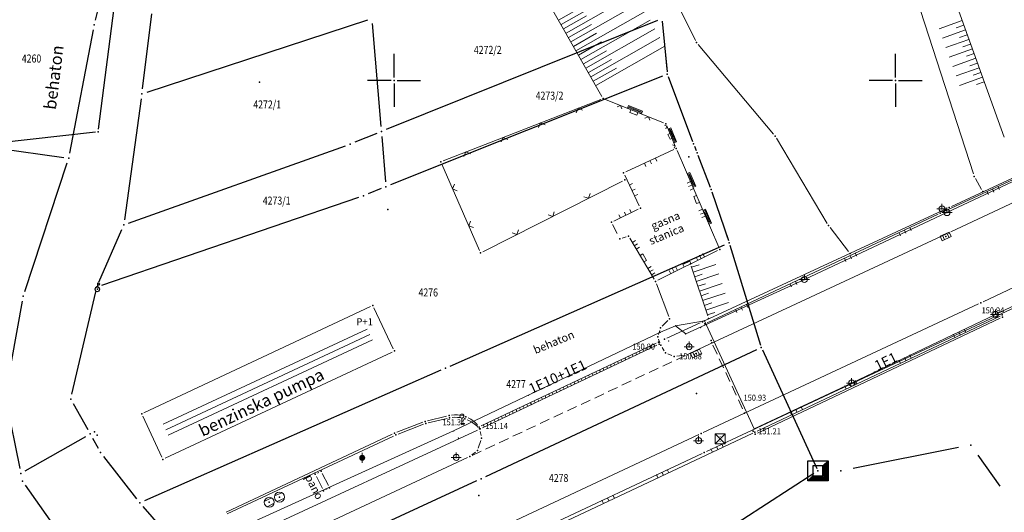
# Model space of a CAD drawing. Units: metres. Extents: x 7527851 to 7528309, y 4826927 to 4827509.
# Drawn here: x 7528113 to 7528211, y 4827007 to 4827056 of the extents above; entities that cross this region are included whole.
import ezdxf
from ezdxf.enums import TextEntityAlignment as Align

# ---------------------------------------------------------------- set-up
doc = ezdxf.new("R2010")
doc.units = ezdxf.units.M
doc.header["$LTSCALE"] = 0.5
doc.header["$PDSIZE"] = 0.03
doc.linetypes.add('CRTICE', pattern=[3, 2, -1])
for name, color, linetype, lineweight in [('100_Granica_KO', 3, 'Continuous', 13), ('102_Broj_parcele', 7, 'Continuous', 13), ('104_Objekti_granice', 250, 'Continuous', 13), ('107_Detalj_linije', 1, 'Continuous', 13), ('108_Topografski_znaci', 1, 'Continuous', 13), ('109_Elektro', 11, 'Continuous', 13), ('124_Geo_tekst', 250, 'Continuous', 13), ('125_Visak kota', 32, 'Continuous', 13)]:
    doc.layers.add(name, color=color, linetype=linetype, lineweight=lineweight)
for name, color, linetype in [('101_Parcele_granice', 7, 'Continuous'), ('115_Katastarske_tacke', 7, 'Continuous'), ('116_Katastarske_tacke_objekti', 7, 'Continuous'), ('120_Detaljne_tacke', 7, 'Continuous'), ('130_Detaljne_konstruisane_tacke', 7, 'Continuous'), ('Detalj_Linije', 1, 'Continuous'), ('Detaljne_tacke', 7, 'Continuous'), ('Opis Lista', 7, 'Continuous')]:
    doc.layers.add(name, color=color, linetype=linetype)
doc.styles.add('digi', font='arial.ttf')
doc.styles.add('kote', font='geodet__.shx')
doc.styles.add('MAPSOFT18', font='MAPC104.SHX')
doc.styles.add('oznake', font='yusimc.shx')
doc.styles.add('STYLE1', font='txt')

# ---------------------------------------------------------------- blocks, each defined once
blk = doc.blocks.new('T1')
at = {"linetype": 'Continuous'}
blk.add_point((0, 0), dxfattribs=at)
blk.add_attdef('OZN-TAC', (0, 0), '', height=2)
blk = doc.blocks.new('T6')
at = {"linetype": 'Continuous'}
for p, q in [((-1, -1), (-1, 1)), ((-1, 1), (1, 1)), ((0.5, 0.5), (1, 1)), ((1, 1), (1, -1)), ((0.5, 0.5), (-0.5, 0.5)), ((-0.5, 0.5), (-0.5, -0.5)), ((0.5, -0.5), (0.5, 0.5)), ((0.6, -0.6), (0.6, 0.6)), ((0.7, 0.7), (0.7, -0.7)), ((0.8, -0.8), (0.8, 0.8)), ((0.9, 0.9), (0.9, -0.9)), ((-1, -1), (-0.5, -0.5)), ((0.9, -0.9), (-0.9, -0.9)), ((-0.8, -0.8), (0.8, -0.8)), ((0.7, -0.7), (-0.7, -0.7)), ((-0.6, -0.6), (0.6, -0.6)), ((-0.5, -0.5), (0.5, -0.5)), ((1, -1), (-1, -1))]:
    blk.add_line(p, q, dxfattribs=at)
blk.add_point((0, 0), dxfattribs=at)
blk.add_attdef('OZN-TAC', (0, 0), '', height=2)
blk = doc.blocks.new('T551')
at = {"linetype": 'Continuous'}
for p, q in [((1, 1), (-1, -1)), ((-1, 1), (1, -1)), ((1, 1), (-1, 1)), ((-1, 1), (-1, -1)), ((1, -1), (1, 1)), ((-1, -1), (1, -1))]:
    blk.add_line(p, q, dxfattribs=at)
for centre in [(-0.5, 0), (0, 0.5), (0.5, 0), (0, -0.5)]:
    blk.add_circle(centre, 0.01, dxfattribs=at)
blk = doc.blocks.new('T393')
at = {"linetype": 'Continuous'}
for p, q in [((1, 0.5), (-1, 0.5)), ((-1, 0.5), (-1, -0.5)), ((-0.5, 0.5), (-0.5, -0.5)), ((0.5, -0.5), (0.5, 0.5)), ((1, -0.5), (1, 0.5)), ((-1, -0.5), (1, -0.5))]:
    blk.add_line(p, q, dxfattribs=at)
blk = doc.blocks.new('T463')
at = {"linetype": 'Continuous'}
for p, q in [((-1, 0), (1, 0)), ((0, 1), (0, 0))]:
    blk.add_line(p, q, dxfattribs=at)
blk.add_circle((0, 0), 0.6, dxfattribs=at)
blk = doc.blocks.new('T366')
at = {"linetype": 'Continuous'}
blk.add_line((0, 1), (0, -1), dxfattribs=at)
for radius in [0.5, 0.4, 0.3, 0.2, 0.1]:
    blk.add_circle((0, 0), radius, dxfattribs=at)
blk = doc.blocks.new('T388')
at = {"linetype": 'Continuous'}
for p, q in [((-0.8, 0.6), (0.8, 0.6)), ((0.8, -0.6), (-0.8, -0.6))]:
    blk.add_line(p, q, dxfattribs=at)
blk.add_circle((0, 0), 1, dxfattribs=at)
blk = doc.blocks.new('T196')
at = {"linetype": 'Continuous'}
for p, q in [((0, 0), (0, 1.25)), ((0.5, 0), (0, 0))]:
    blk.add_line(p, q, dxfattribs=at)
blk.add_circle((0, 1.65), 0.4, dxfattribs=at)
blk = doc.blocks.new('L41')
at = {"linetype": 'Continuous'}
for p, q in [((-0.375, 0.15), (0.375, 0.15)), ((-0.375, 0), (-0.375, 0.15)), ((-0.325, 0.1), (0.325, 0.1)), ((-0.325, 0), (-0.325, 0.1)), ((-0.275, 0.05), (0.275, 0.05)), ((0.325, 0.1), (0.325, 0)), ((0.375, 0.15), (0.375, 0))]:
    blk.add_line(p, q, dxfattribs=at)
blk = doc.blocks.new('L18')
at = {"linetype": 'Continuous'}
for p, q in [((-0.9375, 0.1875), (-0.9375, 0)), ((-0.75, 0), (-0.75, 0.1875)), ((-0.5625, 0.1875), (-0.5625, 0)), ((-0.1875, 0.15), (0.1875, 0.15)), ((-0.1875, 0), (-0.1875, 0.15)), ((0.1875, 0.15), (0.1875, 0)), ((0.5625, 0.1875), (0.5625, 0)), ((0.75, 0), (0.75, 0.1875)), ((0.9375, 0.1875), (0.9375, 0))]:
    blk.add_line(p, q, dxfattribs=at)
blk = doc.blocks.new('L22')
at = {"linetype": 'Continuous'}
for p, q in [((-0.881, 0.131), (-0.75, 0)), ((-0.75, 0), (-0.618, 0.131)), ((-0.187, 0.15), (0.188, 0.15)), ((-0.187, 0), (-0.187, 0.15)), ((0.188, 0.15), (0.188, 0)), ((0.619, 0.131), (0.75, 0)), ((0.75, 0), (0.882, 0.131))]:
    blk.add_line(p, q, dxfattribs=at)
blk = doc.blocks.new('L12')
at = {"linetype": 'Continuous'}
for p, q in [((-0.175, 0.175), (0, 0)), ((0, 0), (0.175, 0.175))]:
    blk.add_line(p, q, dxfattribs=at)
blk = doc.blocks.new('L35')
at = {"linetype": 'Continuous'}
for p, q in [((-0.3, 0), (-0.3, 0.175)), ((0, 0), (0, 0.175)), ((0.3, 0), (0.3, 0.175))]:
    blk.add_line(p, q, dxfattribs=at)
blk = doc.blocks.new('e22')
at = {"layer": '109_Elektro'}
blk.add_point((0, 0), dxfattribs=at)
at = {"layer": '109_Elektro', "style": 'digi'}
for tag, p in [('KOTAGORNJA', (2.611, 0.711)), ('KOTADONJA', (2.603, -0.721))]:
    blk.add_attdef(tag, p, '', height=1.2, dxfattribs=at)
blk = doc.blocks.new('e15')
at = {"layer": '109_Elektro', "linetype": 'Continuous'}
for p, q in [((-1, 0), (1, 0)), ((0, 1), (0, 0))]:
    blk.add_line(p, q, dxfattribs=at)
blk.add_ellipse((0, 0), major_axis=(-0.424, 0.424), ratio=1, start_param=1.570796326794897, end_param=7.853981633974483, dxfattribs=at)
at = {"layer": '109_Elektro', "style": 'digi'}
for tag, p in [('KOTAGORNJA', (2.34, 0.77)), ('KOTADONJA', (2.33, -0.66))]:
    blk.add_attdef(tag, p, '', height=1.2, dxfattribs=at)
blk = doc.blocks.new('E-oznakaLINE')
at = {"layer": '109_Elektro'}
blk.add_point((0, 0), dxfattribs=at)
at = {"layer": '109_Elektro', "style": 'digi'}
blk.add_attdef('OZNAKALINE', (0.65, -0.05), '', height=2, dxfattribs=at)
blk = doc.blocks.new('KRSTIC')
at = {"layer": 'Opis Lista'}
for p, q in [((0, 0.6), (0, 5.3)), ((0.6, 0), (5.3, 0)), ((-0.6, 0), (-5.3, 0)), ((0, -0.6), (0, -5.3))]:
    blk.add_line(p, q, dxfattribs=at)
blk.add_point((0, 0), dxfattribs=at)
blk = doc.blocks.new('T457')
at = {"linetype": 'Continuous'}
for p, q in [((0, 0.5), (0, 1.25)), ((0, 1), (0.5, 1)), ((0.5, 1), (0.25, 1.25)), ((0.5, 1), (0.25, 0.75))]:
    blk.add_line(p, q, dxfattribs=at)
for radius in [0.5, 0.43]:
    blk.add_circle((0, 0), radius, dxfattribs=at)

msp = doc.modelspace()

# ---------------------------------------------------------------- hatches: boundary and pattern name
at = {"layer": '104_Objekti_granice'}
h = msp.add_hatch(dxfattribs=at)
h.set_pattern_fill('LINE', color=256, scale=6, angle=25, style=0)
h.set_pattern_definition([(25, (0, 0), (-0.253570957044, 0.54378467222), [])])
h.paths.add_polyline_path([(7528148.027, 4827023.759), (7528127.683, 4827014.235), (7528126.834, 4827016.048), (7528147.166, 4827025.569)])

# ---------------------------------------------------------------- linework, layer by layer
at = {"layer": '100_Granica_KO', "linetype": 'Continuous'}
for p, q in [((7528177.192, 4827051.118, 131.904), (7528176.758, 4827055.652, 13.046)), ((7528177.121, 4827051.864, 112.335), (7528176.829, 4827054.906, 32.615)), ((7528179.674, 4827044.158, 144.969), (7528177.416, 4827050.152, 144.951)), ((7528179.409, 4827044.86, 144.967), (7528177.681, 4827049.45, 144.953)), ((7528181.43, 4827039.586, 126.489), (7528180.38, 4827042.304, 18.531)), ((7528181.16, 4827040.286, 98.692), (7528180.65, 4827041.604, 46.328)), ((7528183.249, 4827034.284, 145.038), (7528181.771, 4827038.646, 145.022)), ((7528183.009, 4827034.994, 145.036), (7528182.011, 4827037.936, 145.024)), ((7528186.463, 4827023.868, 145.164), (7528183.557, 4827033.332, 145.046)), ((7528186.243, 4827024.585, 145.155), (7528183.777, 4827032.615, 145.055)), ((7528192.051, 4827011.554, 145.652), (7528186.819, 4827022.936, 145.188)), ((7528191.738, 4827012.236, 145.624), (7528187.132, 4827022.254, 145.216))]:
    msp.add_line(p, q, dxfattribs=at)
at = {"layer": '101_Parcele_granice', "linetype": 'Continuous'}
for p, q in [((7528120.24, 4827056.005, 144.226), (7528124.72, 4827074.055, 144.444)), ((7528124.931, 4827049.146, 144.842), (7528125.859, 4827056.644, 145.028)), ((7528147.345, 4827056.004, 2.999), (7528125.345, 4827048.806, 141.831)), ((7528148.699, 4827045.408), (7528147.861, 4827055.662)), ((7528176.246, 4827055.964), (7528149.204, 4827045.096)), ((7528117.664, 4827042.751, 145.52), (7528120.026, 4827055.029, 144.27)), ((7528176.776, 4827050.434, 142.551), (7528149.654, 4827039.586, 2.399)), ((7528124.801, 4827048.155, 144.839), (7528123.119, 4827036.095, 145.071)), ((7528148.276, 4827044.724, 21.644), (7528146.094, 4827043.846, 123.446)), ((7528107.785, 4827043.631, 150.719), (7528117.075, 4827042.329, 145.831)), ((7528148.781, 4827044.412), (7528149.149, 4827039.898)), ((7528123.521, 4827035.768, 145.08), (7528145.159, 4827043.492, 145.09)), ((7528113.196, 4827028.975, 145.222), (7528117.414, 4827041.785, 145.558)), ((7528148.726, 4827039.214, 30.34), (7528147.434, 4827038.696, 114.79)), ((7528120.853, 4827029.582, 145.051), (7528146.497, 4827038.348, 145.129)), ((7528120.578, 4827029.879, 145.052), (7528122.852, 4827035.141, 145.078)), ((7528155.587, 4827021.522, 145.306), (7528182.953, 4827033.608, 145.044)), ((7528117.884, 4827018.737, 145.174), (7528120.266, 4827028.933, 145.056)), ((7528111.319, 4827019.012, 145.277), (7528112.951, 4827028.008, 145.213)), ((7528159.133, 4827010.522, 145.308), (7528186.157, 4827023.178, 145.172)), ((7528154.672, 4827021.119, 145.311), (7528125.118, 4827008.111, 145.389)), ((7528111.33, 4827018.03, 136.011), (7528112.69, 4827011.33, 9.269)), ((7528118.013, 4827017.813, 126.961), (7528119.467, 4827015.207, 18.219)), ((7528113.225, 4827011.087), (7528119.275, 4827014.523)), ((7528119.954, 4827014.334, 34.108), (7528120.506, 4827013.346, 111.262)), ((7528206.264, 4827013.417, 0.652), (7528195.756, 4827011.333, 0.068)), ((7528124.352, 4827008.304, 145.388), (7528121.058, 4827012.516, 145.372)), ((7528210.406, 4827009.559, 0.624), (7528208.214, 4827012.641, 0.696)), ((7528191.84, 4827010.828, 145.666), (7528175.92, 4827000.532, 145.524)), ((7528113.237, 4827009.661, 145.469), (7528117.463, 4827003.649, 146.341)), ((7528158.226, 4827010.1, 145.311), (7528133.424, 4826998.65, 145.379)), ((7528132.64, 4826998.816, 145.38), (7528124.99, 4827007.534, 145.39))]:
    msp.add_line(p, q, dxfattribs=at)
at = {"layer": '101_Parcele_granice'}
for p, q in [((7528176.734, 4827055.901), (7528177.216, 4827050.869, 144.95)), ((7528177.328, 4827050.386, 144.95), (7528179.762, 4827043.924, 144.97)), ((7528179.939, 4827043.456, 144.97), (7528180.111, 4827043.004)), ((7528180.29, 4827042.537), (7528181.52, 4827039.353, 145.02)), ((7528181.69, 4827038.883, 145.02), (7528183.33, 4827034.047, 145.04)), ((7528183.483, 4827033.571, 145.04), (7528186.537, 4827023.629, 145.17)), ((7528186.714, 4827023.163, 145.17), (7528192.156, 4827011.327, 145.67))]:
    msp.add_line(p, q, dxfattribs=at)
at = {"layer": '104_Objekti_granice'}
for p, q in [((7528125.066, 4827016.876), (7528147.654, 4827027.454)), ((7528147.987, 4827027.334), (7528149.923, 4827023.266)), ((7528149.804, 4827022.934), (7528127.186, 4827012.346)), ((7528126.854, 4827012.466), (7528124.946, 4827016.544))]:
    msp.add_line(p, q, dxfattribs=at)
at = {"layer": '107_Detalj_linije'}
for p, q in [((7528190.994, 4827099.616, 143.926), (7528210.808, 4827044.327, 143.708)), ((7528207.768, 4827040.673, 142.673), (7528188.741, 4827099.268, 142.811)), ((7528167.519, 4827079.276), (7528180.042, 4827053.987)), ((7528170.719, 4827048.41, 150.784), (7528164.565, 4827059.224, 151.491)), ((7528180.314, 4827053.572), (7528187.836, 4827044.644)), ((7528181.154, 4827013.032, 151.149), (7528263.855, 4827051.618, 150.337)), ((7528204.681, 4827036.88, 150.743), (7528236.393, 4827051.593, 150.483)), ((7528205.574, 4827037.431, 150.771), (7528235.586, 4827051.475, 150.48)), ((7528205.52, 4827034.92, 150.604), (7528239.111, 4827050.621, 150.261)), ((7528170.61, 4827048.102, 150.784), (7528154.884, 4827041.985, 151.082)), ((7528176.851, 4827045.78, 143.037), (7528171.075, 4827048.1, 150.784)), ((7528178.024, 4827043.459, 143.753), (7528177.181, 4827045.457, 143.037)), ((7528188.125, 4827044.238), (7528193.177, 4827035.753, 142.672)), ((7528173.115, 4827040.889, 151.085), (7528177.895, 4827043.123, 143.753)), ((7528178.221, 4827042.999, 143.753), (7528182.363, 4827033.388, 144.813)), ((7528208.719, 4827027.948, 150.779), (7528240.582, 4827042.938, 150.386)), ((7528154.752, 4827041.665, 151.082), (7528158.532, 4827033.041, 151.352)), ((7528172.781, 4827039.965, 151.22), (7528158.856, 4827032.924, 151.352)), ((7528172.995, 4827040.557, 151.085), (7528174.45, 4827037.494, 151.262)), ((7528208.561, 4827039.133, 142.627), (7528207.965, 4827040.216, 142.673)), ((7528174.333, 4827037.158, 151.262), (7528171.894, 4827035.967, 151.423)), ((7528180.963, 4827026.056, 151.01), (7528205.12, 4827037.22, 150.771)), ((7528181.223, 4827025.856, 151.039), (7528204.228, 4827036.669, 150.743)), ((7528179.442, 4827022.771, 150.868), (7528205.067, 4827034.709, 150.604)), ((7528193.458, 4827035.341, 142.672), (7528195.314, 4827032.934, 142.966)), ((7528172.741, 4827034.294, 151.422), (7528173.132, 4827034.416, 151.426)), ((7528173.499, 4827034.276, 151.426), (7528175.945, 4827030.184, 11.791)), ((7528176.297, 4827030.081, 11.791), (7528182.238, 4827033.046, 144.813)), ((7528179.614, 4827031.496, 150.844), (7528181.266, 4827026.527, 150.625)), ((7528176.161, 4827029.736, 11.791), (7528177.381, 4827026.479, 150.868)), ((7528180.829, 4827014.919, 151.005), (7528208.266, 4827027.736, 150.779)), ((7528176.729, 4827025.51, 150.876), (7528177.292, 4827026.069, 150.868)), ((7528186.207, 4827015.063, 151.183), (7528210.409, 4827026.518, 150.937)), ((7528210.42, 4827026.295, 150.954), (7528186.24, 4827014.841, 151.206)), ((7528176.359, 4827024.693, 150.885), (7528176.48, 4827025.094, 150.876)), ((7528177.184, 4827024.322, 150.998), (7528180.509, 4827025.847, 151.01)), ((7528176.507, 4827023.837, 150.893), (7528176.371, 4827024.218, 150.885)), ((7528158.697, 4827015.565, 151.127), (7528176.119, 4827023.807, 150.924)), ((7528176.193, 4827023.609, 150.898), (7528158.817, 4827015.379, 151.144)), ((7528176.725, 4827023.39, 150.893), (7528176.942, 4827023.049, 150.885)), ((7528177.308, 4827022.747, 150.885), (7528177.699, 4827022.594, 150.876)), ((7528178.18, 4827022.535, 150.876), (7528178.967, 4827022.634, 150.868)), ((7528153.34, 4827016.085, 151.294), (7528155.24, 4827016.547, 151.233)), ((7528153.406, 4827015.878, 151.373), (7528155.299, 4827016.324, 151.343)), ((7528158.305, 4827015.164, 151.083), (7528129.274, 4827001.699, 151.38)), ((7528150.279, 4827014.937, 151.385), (7528152.864, 4827015.936, 151.294)), ((7528150.416, 4827014.757, 151.471), (7528152.929, 4827015.73, 151.373)), ((7528133.272, 4827006.993, 151.495), (7528149.82, 4827014.74, 151.385)), ((7528149.957, 4827014.561, 151.471), (7528133.378, 4827006.809, 151.585)), ((7528158.393, 4827013.353, 151.115), (7528158.653, 4827014.121, 151.117)), ((7528158.679, 4827014.602, 151.117), (7528158.585, 4827015.025, 151.083)), ((7528160.031, 4827005.184, 151.278), (7528180.376, 4827014.707, 151.005)), ((7528162.513, 4827003.906, 151.513), (7528185.755, 4827014.85, 151.183)), ((7528131.96, 4827000.602, 151.384), (7528157.319, 4827012.417, 151.108)), ((7528157.744, 4827012.675, 151.108), (7528158.115, 4827012.963, 151.115)), ((7528160.752, 4827003.471, 151.427), (7528180.701, 4827012.82, 151.149)), ((7528142.259, 4827010.524, 151.56), (7528142.865, 4827009.328, 151.401)), ((7528142.368, 4827010.862, 151.56), (7528142.509, 4827010.935, 151.61)), ((7528142.844, 4827010.826, 151.61), (7528143.45, 4827009.63, 151.452)), ((7528143.34, 4827009.292, 151.452), (7528143.2, 4827009.219, 151.401))]:
    msp.add_line(p, q, dxfattribs=at)
at = {"layer": '107_Detalj_linije', "linetype": 'CRTICE'}
for p, q in [((7528171.782, 4827035.635, 151.423), (7528172.389, 4827034.442, 151.422)), ((7528181.792, 4827023.611, 150.762), (7528184.837, 4827017.066, 150.933)), ((7528157.773, 4827012.628, 151.108), (7528178.989, 4827022.559, 150.868))]:
    msp.add_line(p, q, dxfattribs=at)
at = {"layer": '107_Detalj_linije'}
for centre, radius, start, end in [((7528156.134, 4827013.836, 151.18), 2.844, 73.65921, 98.18548), ((7528156.091, 4827013.286, 151.213), 3.144, 76.57019, 95.50504), ((7528156.091, 4827013.286, 151.213), 3.144, 43.65281, 67.45603), ((7528156.134, 4827013.836, 151.18), 2.844, 39.78268, 63.58444)]:
    msp.add_arc(centre, radius, start, end, dxfattribs=at)
at = {"layer": '108_Topografski_znaci'}
for p, q in [((7528166.648, 4827055.564, 151.138), (7528173.539, 4827059.486, 151.138)), ((7528167.143, 4827054.695, 151.138), (7528174.034, 4827058.616, 151.138)), ((7528166.401, 4827055.998, 151.138), (7528168.698, 4827057.306, 151.138)), ((7528167.637, 4827053.826, 151.138), (7528174.528, 4827057.747, 151.138)), ((7528166.895, 4827055.129, 151.138), (7528169.192, 4827056.436, 151.138)), ((7528168.132, 4827052.956, 151.138), (7528175.023, 4827056.878, 151.138)), ((7528167.39, 4827054.26, 151.138), (7528169.687, 4827055.567, 151.138)), ((7528168.627, 4827052.087, 151.138), (7528175.517, 4827056.009, 151.138)), ((7528206.636, 4827055.968, 143.817), (7528204.34, 4827055.145, 143.817)), ((7528206.805, 4827055.497, 143.817), (7528206.039, 4827055.223, 143.817)), ((7528167.885, 4827053.391, 151.138), (7528170.182, 4827054.698, 151.138)), ((7528169.121, 4827051.218, 151.138), (7528176.012, 4827055.14, 151.138)), ((7528206.973, 4827055.027, 143.817), (7528204.677, 4827054.204, 143.817)), ((7528207.142, 4827054.556, 143.817), (7528206.377, 4827054.282, 143.817)), ((7528168.379, 4827052.522, 151.138), (7528170.676, 4827053.829, 151.138)), ((7528169.616, 4827050.349, 151.138), (7528176.507, 4827054.271, 151.138)), ((7528170.11, 4827049.48, 151.138), (7528177.001, 4827053.402, 151.138)), ((7528207.311, 4827054.085, 143.817), (7528205.015, 4827053.262, 143.817)), ((7528207.479, 4827053.615, 143.817), (7528206.714, 4827053.34, 143.817)), ((7528168.874, 4827051.653, 151.138), (7528171.171, 4827052.96, 151.138)), ((7528207.648, 4827053.144, 143.817), (7528205.352, 4827052.321, 143.817)), ((7528207.817, 4827052.673, 143.817), (7528207.051, 4827052.399, 143.817)), ((7528169.368, 4827050.784, 151.138), (7528171.665, 4827052.091, 151.138)), ((7528207.985, 4827052.203, 143.817), (7528205.689, 4827051.38, 143.817)), ((7528208.154, 4827051.732, 143.817), (7528207.389, 4827051.458, 143.817)), ((7528169.863, 4827049.915, 151.138), (7528172.16, 4827051.222, 151.138)), ((7528208.323, 4827051.261, 143.817), (7528206.027, 4827050.438, 143.817)), ((7528208.491, 4827050.79, 143.817), (7528207.726, 4827050.516, 143.817)), ((7528208.66, 4827050.32, 143.817), (7528206.364, 4827049.497, 143.817)), ((7528208.829, 4827049.849, 143.817), (7528208.063, 4827049.575, 143.817)), ((7528179.652, 4827031.382, 150.735), (7528180.405, 4827031.632, 150.735)), ((7528179.81, 4827030.907, 150.735), (7528182.068, 4827031.658, 150.735)), ((7528179.968, 4827030.433, 150.735), (7528180.721, 4827030.683, 150.735)), ((7528180.126, 4827029.958, 150.735), (7528182.384, 4827030.709, 150.735)), ((7528180.283, 4827029.484, 150.735), (7528181.036, 4827029.734, 150.735)), ((7528180.441, 4827029.009, 150.735), (7528182.699, 4827029.76, 150.735)), ((7528180.756, 4827028.06, 150.735), (7528183.014, 4827028.811, 150.735)), ((7528180.599, 4827028.535, 150.735), (7528181.351, 4827028.785, 150.735)), ((7528180.914, 4827027.586, 150.735), (7528181.667, 4827027.836, 150.735)), ((7528181.072, 4827027.111, 150.735), (7528183.33, 4827027.862, 150.735)), ((7528181.229, 4827026.637, 150.735), (7528181.982, 4827026.887, 150.735)), ((7528174.452, 4827023.018, 151.126), (7528174.543, 4827022.827, 151.143)), ((7528174.814, 4827023.189, 151.127), (7528174.904, 4827022.999, 151.143)), ((7528175.175, 4827023.36, 151.127), (7528175.266, 4827023.17, 151.143)), ((7528175.537, 4827023.531, 151.127), (7528175.627, 4827023.341, 151.143)), ((7528175.898, 4827023.702, 151.127), (7528175.989, 4827023.512, 151.143)), ((7528172.283, 4827021.992, 151.126), (7528172.374, 4827021.8, 151.143)), ((7528172.644, 4827022.163, 151.126), (7528172.735, 4827021.971, 151.143)), ((7528173.006, 4827022.334, 151.126), (7528173.097, 4827022.142, 151.143)), ((7528173.367, 4827022.505, 151.126), (7528173.458, 4827022.314, 151.143)), ((7528173.729, 4827022.676, 151.126), (7528173.82, 4827022.485, 151.143)), ((7528174.091, 4827022.847, 151.126), (7528174.181, 4827022.656, 151.143)), ((7528170.113, 4827020.965, 151.126), (7528170.205, 4827020.773, 151.142)), ((7528170.475, 4827021.137, 151.126), (7528170.566, 4827020.944, 151.143)), ((7528170.836, 4827021.308, 151.126), (7528170.928, 4827021.115, 151.143)), ((7528171.198, 4827021.479, 151.126), (7528171.289, 4827021.286, 151.143)), ((7528171.56, 4827021.65, 151.126), (7528171.651, 4827021.458, 151.143)), ((7528171.921, 4827021.821, 151.126), (7528172.012, 4827021.629, 151.143)), ((7528168.305, 4827020.11, 151.126), (7528168.397, 4827019.917, 151.142)), ((7528168.667, 4827020.281, 151.126), (7528168.759, 4827020.088, 151.142)), ((7528169.028, 4827020.452, 151.126), (7528169.12, 4827020.259, 151.142)), ((7528169.39, 4827020.623, 151.126), (7528169.482, 4827020.43, 151.142)), ((7528169.752, 4827020.794, 151.126), (7528169.843, 4827020.601, 151.142)), ((7528166.136, 4827019.084, 151.125), (7528166.228, 4827018.889, 151.142)), ((7528166.497, 4827019.255, 151.126), (7528166.59, 4827019.06, 151.142)), ((7528166.859, 4827019.426, 151.126), (7528166.951, 4827019.232, 151.142)), ((7528167.221, 4827019.597, 151.126), (7528167.313, 4827019.403, 151.142)), ((7528167.582, 4827019.768, 151.126), (7528167.674, 4827019.574, 151.142)), ((7528167.944, 4827019.939, 151.126), (7528168.036, 4827019.745, 151.142)), ((7528163.966, 4827018.057, 151.125), (7528164.059, 4827017.862, 151.142)), ((7528164.328, 4827018.228, 151.125), (7528164.421, 4827018.033, 151.142)), ((7528164.686, 4827018.408, 151.125), (7528164.782, 4827018.204, 151.142)), ((7528165.051, 4827018.571, 151.125), (7528165.144, 4827018.376, 151.142)), ((7528165.413, 4827018.742, 151.125), (7528165.502, 4827018.553, 151.142)), ((7528165.774, 4827018.913, 151.125), (7528165.867, 4827018.718, 151.142)), ((7528161.797, 4827017.031, 151.125), (7528161.889, 4827016.837, 151.142)), ((7528162.159, 4827017.202, 151.125), (7528162.25, 4827017.009, 151.142)), ((7528162.52, 4827017.373, 151.125), (7528162.613, 4827017.177, 151.142)), ((7528162.882, 4827017.544, 151.125), (7528162.975, 4827017.348, 151.142)), ((7528163.243, 4827017.715, 151.125), (7528163.336, 4827017.519, 151.142)), ((7528163.605, 4827017.886, 151.125), (7528163.698, 4827017.691, 151.142)), ((7528159.989, 4827016.176, 151.125), (7528160.083, 4827015.978, 151.142)), ((7528160.351, 4827016.347, 151.125), (7528160.444, 4827016.15, 151.142)), ((7528160.712, 4827016.518, 151.125), (7528160.806, 4827016.321, 151.142)), ((7528161.074, 4827016.689, 151.125), (7528161.167, 4827016.492, 151.142)), ((7528161.435, 4827016.86, 151.125), (7528161.529, 4827016.663, 151.142)), ((7528158.904, 4827015.662, 151.125), (7528158.998, 4827015.465, 151.142)), ((7528159.266, 4827015.834, 151.125), (7528159.36, 4827015.636, 151.142)), ((7528159.627, 4827016.005, 151.125), (7528159.721, 4827015.807, 151.142))]:
    msp.add_line(p, q, dxfattribs=at)
at = {"layer": '109_Elektro'}
for points in [[(7528103.928, 4826991.062), (7528131.013, 4827003.757), (7528155.937, 4827015.077), (7528176.558, 4827024.908), (7528178.057, 4827025.544), (7528179.083, 4827024.74), (7528190.904, 4827030.157), (7528205.12, 4827036.828), (7528219.77, 4827043.709), (7528234.255, 4827050.688), (7528248.528, 4827057.369), (7528258.017, 4827061.954)], [(7528253.25, 4827047.094), (7528238.922, 4827040.521), (7528224.305, 4827033.54), (7528209.953, 4827026.685), (7528195.616, 4827019.845), (7528185.913, 4827015.279), (7528180.946, 4827026.051), (7528178.057, 4827025.544)]]:
    msp.add_lwpolyline(points, dxfattribs=at)
for p in [(7528205.12, 4827036.828), (7528190.904, 4827030.157), (7528178.057, 4827025.544), (7528177.369, 4827024.043), (7528156.415, 4827014.368)]:
    msp.add_point(p, dxfattribs=at)
at = {"layer": '120_Detaljne_tacke'}
for p in [(7528170.843, 4827048.193, 150.784), (7528177.083, 4827045.687, 143.037), (7528178.122, 4827043.229, 143.753), (7528154.651, 4827041.894, 151.082), (7528172.888, 4827040.783, 151.085), (7528173.004, 4827040.078, 151.22), (7528207.845, 4827040.435, 142.673), (7528208.681, 4827038.914, 142.627), (7528174.557, 4827037.268, 151.262), (7528204.454, 4827036.775, 150.743), (7528204.62, 4827037.205, 150.734), (7528205.347, 4827037.325, 150.771), (7528171.669, 4827035.858, 151.423), (7528193.305, 4827035.539, 142.672), (7528205.294, 4827034.814, 150.604), (7528172.503, 4827034.219, 151.422), (7528173.371, 4827034.491, 151.426), (7528204.992, 4827034.458, 150.604), (7528158.633, 4827032.812, 151.352), (7528182.462, 4827033.158, 144.813), (7528195.467, 4827032.736, 142.966), (7528179.536, 4827031.734, 150.844), (7528176.073, 4827029.97, 11.791), (7528208.492, 4827027.841, 150.779), (7528177.469, 4827026.245, 150.868), (7528180.736, 4827025.951, 151.01), (7528181.345, 4827026.289, 150.625), (7528210.634, 4827026.625, 150.937), (7528210.646, 4827026.402, 150.954), (7528176.551, 4827025.333, 150.876), (7528180.997, 4827025.75, 151.039), (7528176.288, 4827024.453, 150.885), (7528176.345, 4827023.914, 150.924), (7528176.957, 4827024.218, 150.998), (7528181.624, 4827024.075, 150.958), (7528176.419, 4827023.716, 150.898), (7528176.591, 4827023.601, 150.893), (7528176.591, 4827023.601, 150.893), (7528179.417, 4827023.467, 150.937), (7528181.687, 4827023.838, 150.762), (7528177.076, 4827022.838, 150.885), (7528177.931, 4827022.504, 150.876), (7528179.215, 4827022.665, 150.868), (7528180.11, 4827022.782, 150.825), (7528180.164, 4827018.806, 150.927), (7528155.483, 4827016.605, 151.233), (7528155.542, 4827016.382, 151.343), (7528157.062, 4827016.276, 151.253), (7528157.171, 4827016.485, 151.144), (7528184.942, 4827016.839, 150.933), (7528153.097, 4827016.026, 151.294), (7528153.162, 4827015.82, 151.373), (7528156.763, 4827015.732, 151.273), (7528158.471, 4827015.458, 151.127), (7528158.531, 4827015.269, 151.083), (7528158.591, 4827015.272, 151.144), (7528150.046, 4827014.846, 151.385), (7528150.183, 4827014.667, 151.471), (7528158.733, 4827014.358, 151.117), (7528180.359, 4827014.093, 151.015), (7528180.602, 4827014.813, 151.005), (7528182.503, 4827014.283, 151.074), (7528185.806, 4827015.04, 151.208), (7528185.981, 4827014.956, 151.183), (7528186.014, 4827014.734, 151.206), (7528158.313, 4827013.116, 151.115), (7528146.831, 4827012.395, 151.43), (7528156.196, 4827012.431, 151.212), (7528157.546, 4827012.522, 151.108), (7528180.928, 4827012.926, 151.149), (7528142.146, 4827010.747, 151.56), (7528142.731, 4827011.049, 151.61), (7528143.562, 4827009.406, 151.452), (7528138.58, 4827008.482, 151.245), (7528142.978, 4827009.105, 151.401), (7528158.442, 4827008.649, 151.192), (7528137.558, 4827007.959, 151.278)]:
    msp.add_point(p, dxfattribs=at)
at = {"layer": '130_Detaljne_konstruisane_tacke'}
for p in [(7528180.153, 4827053.763), (7528187.997, 4827044.452)]:
    msp.add_point(p, dxfattribs=at)
at = {"layer": 'Detalj_Linije'}
for p, q in [((7528120.521, 4827045.134, 151.765), (7528125.597, 4827083.778, 151.882)), ((7528107.622, 4827043.472, 151.809), (7528120.24, 4827044.859, 151.765))]:
    msp.add_line(p, q, dxfattribs=at)
at = {"layer": 'Detaljne_tacke'}
for p in [(7528136.58, 4827049.811, 151.332), (7528120.488, 4827044.886, 151.765), (7528120.422, 4827029.19, 151.457)]:
    msp.add_point(p, dxfattribs=at)

# ---------------------------------------------------------------- block references
at = {"layer": '108_Topografski_znaci'}
for name, p, xscale, yscale, zscale, rotation in [('L22', (7528173.963, 4827046.94, 143.037), 1.999999999995, 1.999999999995, 1.999999999995, 158.1251756021427), ('L41', (7528173.963, 4827046.94, 143.037), 2, 2, 2, 338.1251756021427), ('L12', (7528168.339, 4827047.219, 150.784), 2, 2, 2, 201.2566185339265), ('L12', (7528164.611, 4827045.768, 150.784), 2, 2, 2, 201.2566185339265), ('L22', (7528177.603, 4827044.458, 143.753), 1.4, 1.4, 1.4, 112.8949908283442), ('L41', (7528177.603, 4827044.458, 143.753), 2, 2, 2, 292.8949908283443), ('L12', (7528160.883, 4827044.318, 150.784), 2, 2, 2, 201.2566185339265), ('L12', (7528157.155, 4827042.868, 150.784), 2, 2, 2, 201.2566185339265), ('L35', (7528175.505, 4827042.006, 151.085), 1.999999999995, 1.999999999995, 1.999999999995, 205.0447563084665), ('L41', (7528179.5, 4827040.03, 143.753), 2, 2, 2, 293.3159049918755), ('L12', (7528155.839, 4827039.184, 151.082), 2, 2, 2, 293.6706327238804), ('L35', (7528173.723, 4827039.026, 151.085), 1.999999999995, 1.999999999995, 1.999999999995, 295.3988406859088), ('L18', (7528180.292, 4827038.193, 143.753), 1.999999999995, 1.999999999995, 1.999999999995, 113.3159049861631), ('L12', (7528169.388, 4827038.25, 151.22), 2, 2, 2, 26.82154239536621), ('L35', (7528209.651, 4827039.186, 150.743), 2.000000000028287, 2, 1.999999999995, 204.8888306428206), ('L12', (7528165.818, 4827036.445, 151.22), 2, 2, 2, 26.82154239536621), ('L35', (7528173.113, 4827036.563, 151.262), 1.999999999995, 1.999999999995, 1.999999999995, 26.02456363323066), ('L41', (7528181.084, 4827036.357, 143.753), 2, 2, 2, 293.3159049918755), ('L12', (7528157.445, 4827035.521, 151.082), 2, 2, 2, 293.6706327238804), ('L12', (7528162.249, 4827034.64, 151.22), 2, 2, 2, 26.82154239536621), ('L35', (7528200.871, 4827035.091, 151.039), 2.000000000443569, 2, 1.999999999995, 205.1739326670924), ('T393', (7528204.992, 4827034.458, 150.604), 0.5, 0.5, 0.5, 203.7027674341004), ('L18', (7528174.722, 4827032.23, 151.426), 1.999999999995, 1.999999999995, 1.999999999995, 300.8719965965847), ('L18', (7528179.268, 4827031.564, 11.791), 1.999999999995, 1.999999999995, 1.999999999995, 26.52212126739936), ('L35', (7528195.44, 4827032.539, 151.039), 2.000000000443569, 2, 1.999999999995, 205.1739326670924), ('L35', (7528190.01, 4827029.986, 151.039), 2.000000000443569, 2, 1.999999999995, 205.1739326670924), ('L35', (7528184.58, 4827027.434, 151.039), 2.000000000443569, 2, 1.999999999995, 205.1739326670924), ('L35', (7528206.443, 4827024.641, 151.183), 1.999999999839739, 2, 1.999999999995, 25.32914019596784), ('T393', (7528180.11, 4827022.782, 150.825), 0.5, 0.5, 0.5, 25.28873113348143), ('L35', (7528201.019, 4827022.074, 151.183), 1.999999999839739, 2, 1.999999999995, 25.32914019596784), ('L35', (7528195.596, 4827019.507, 151.183), 1.999999999839739, 2, 1.999999999995, 25.32914019596784), ('L35', (7528190.173, 4827016.94, 151.183), 1.999999999839739, 2, 1.999999999995, 25.32914019596784), ('L35', (7528182.277, 4827013.212, 151.513), 2.000000000092784, 2, 1.999999999995, 25.2138509199491), ('L35', (7528176.848, 4827010.656, 151.513), 2.000000000092784, 2, 1.999999999995, 25.2138509199491), ('T388', (7528137.558, 4827007.959, 151.278), 0.4999999996036713, 0.5, 0.5, 208.0944208019874), ('T388', (7528138.58, 4827008.482, 151.245), 0.4999999997616459, 0.5, 0.5, 23.88820732019978), ('L35', (7528171.42, 4827008.1, 151.513), 2.000000000092784, 2, 1.999999999995, 25.2138509199491)]:
    msp.add_blockref(name, p, dxfattribs=dict(at, xscale=xscale, yscale=yscale, zscale=zscale, rotation=rotation))
at = {"layer": '108_Topografski_znaci', "xscale": 0.5, "yscale": 0.5, "zscale": 0.5}
for name, p in [('T463', (7528204.62, 4827037.205, 150.734)), ('T457', (7528120.422, 4827029.19, 151.457)), ('T463', (7528179.417, 4827023.467, 150.937)), ('T196', (7528156.763, 4827015.732, 151.273)), ('T463', (7528180.359, 4827014.093, 151.015)), ('T551', (7528182.503, 4827014.283, 151.074)), ('T366', (7528146.831, 4827012.395, 151.43)), ('T463', (7528156.196, 4827012.431, 151.212))]:
    msp.add_blockref(name, p, dxfattribs=at)
at = {"layer": '109_Elektro', "xscale": 0.5, "yscale": 0.5, "zscale": 0.5}
for p in [(7528205.12, 4827036.828), (7528190.904, 4827030.157), (7528209.953, 4827026.685), (7528195.616, 4827019.845)]:
    msp.add_blockref('e15', p, dxfattribs=at)
at = {"layer": '109_Elektro'}
for p in [(7528180.946, 4827026.051), (7528209.953, 4827026.685), (7528176.558, 4827024.908), (7528180.565, 4827025.353), (7528179.083, 4827024.74), (7528195.616, 4827019.845), (7528155.937, 4827015.077), (7528185.913, 4827015.279)]:
    msp.add_blockref('e22', p, dxfattribs=at)
at = {"layer": '109_Elektro', "yscale": 0.5, "zscale": 0.5}
for p, xscale, rotation, values in [((7528163.399, 4827018.634), 0.5000000002289939, 24.52875821640763, {'OZNAKALINE': '1E10+1E1'}), ((7528197.89, 4827020.929), 0.4999999999008957, 25.79855441747056, {'OZNAKALINE': '1E1'})]:
    msp.add_blockref('E-oznakaLINE', p, dxfattribs=dict(at, xscale=xscale, rotation=rotation)).add_auto_attribs(values)
at = {"layer": '115_Katastarske_tacke'}
for name, p in [('T1', (7528120.12, 4827055.52, 144.22)), ('T1', (7528177.24, 4827050.62, 144.95)), ('T1', (7528177.24, 4827050.62, 144.95)), ('T1', (7528124.87, 4827048.65, 144.83)), ('T1', (7528148.74, 4827044.91)), ('T1', (7528145.63, 4827043.66, 145.09)), ('T1', (7528179.85, 4827043.69, 144.97)), ('T1', (7528179.85, 4827043.69, 144.97)), ('T1', (7528180.2, 4827042.77)), ('T1', (7528180.2, 4827042.77)), ('T1', (7528117.57, 4827042.26, 145.57)), ('T1', (7528179.38, 4827042.39)), ('T1', (7528149.19, 4827039.4)), ('T1', (7528181.61, 4827039.12, 145.02)), ('T1', (7528181.61, 4827039.12, 145.02)), ('T1', (7528146.97, 4827038.51, 145.13)), ('T1', (7528149.38, 4827037.12)), ('T1', (7528123.05, 4827035.6, 145.08)), ('T1', (7528183.41, 4827033.81, 145.04)), ('T1', (7528183.41, 4827033.81, 145.04)), ('T1', (7528120.38, 4827029.42, 145.05)), ('T1', (7528113.04, 4827028.5, 145.21)), ('T1', (7528186.61, 4827023.39, 145.17)), ('T1', (7528186.61, 4827023.39, 145.17)), ('T1', (7528155.13, 4827021.32, 145.31)), ('T1', (7528117.77, 4827018.25, 145.18)), ('T1', (7528119.71, 4827014.77)), ('T1', (7528120.15, 4827014.98)), ('T1', (7528120.4, 4827014.64, 996.22)), ('T1', (7528207.49, 4827013.66, 0.72)), ('T1', (7528120.75, 4827012.91, 145.37)), ('T6', (7528192.26, 4827011.1, 145.67)), ('T6', (7528192.26, 4827011.1, 145.67)), ('T1', (7528112.79, 4827010.84)), ('T1', (7528194.53, 4827011.09)), ('T1', (7528112.95, 4827010.07, 145.41)), ('T1', (7528124.66, 4827007.91, 145.39))]:
    msp.add_blockref(name, p, dxfattribs=at)
at = {"layer": '116_Katastarske_tacke_objekti'}
for p in [(7528147.88, 4827027.56), (7528150.03, 4827023.04), (7528124.84, 4827016.77), (7528126.96, 4827012.24), (7528158.68, 4827010.31, 145.31)]:
    msp.add_blockref('T1', p, dxfattribs=at)
at = {"layer": 'Opis Lista', "xscale": 0.5, "yscale": 0.5, "zscale": 0.5}
for p in [(7528150, 4827050), (7528200, 4827050)]:
    msp.add_blockref('KRSTIC', p, dxfattribs=at)

# ---------------------------------------------------------------- texts
at = {"layer": '102_Broj_parcele', "linetype": 'Continuous', "style": 'MAPSOFT18', "width": 0.8}
for s, p in [('4272/2', (7528159.34, 4827053.04)), ('4260', (7528113.86, 4827052.18)), ('4273/2', (7528165.5, 4827048.48)), ('4272/1', (7528137.35, 4827047.6)), ('4273/1', (7528138.3, 4827038.02)), ('4276', (7528153.41, 4827028.87)), ('4277', (7528162.159, 4827019.734)), ('4278', (7528166.407, 4827010.383))]:
    msp.add_text(s, height=0.8, dxfattribs=at).set_placement(p, align=Align.MIDDLE_CENTER)
at = {"layer": '124_Geo_tekst', "style": 'oznake'}
for s, height, rotation, p in [('behaton', 1.2, 83.02639, (7528116.285, 4827047.031)), ('gasna', 0.8, 22.6708, (7528175.821, 4827035.079)), ('stanica', 0.8, 22.6708, (7528175.608, 4827033.588)), ('behaton', 0.8, 22.6708, (7528164.1, 4827022.721)), ('benzinska pumpa', 1.2, 25.32431, (7528130.902, 4827014.475)), ('pano', 0.8, 297.13367, (7528141.092, 4827010.477))]:
    msp.add_text(s, height=height, rotation=rotation, dxfattribs=at).set_placement(p)
at = {"layer": '124_Geo_tekst', "style": 'STYLE1'}
msp.add_text('P+1', height=0.7, dxfattribs=at).set_placement((7528146.238, 4827025.599))
at = {"layer": '125_Visak kota', "style": 'kote', "width": 0.9}
for s, p in [('150.94', (7528208.574, 4827027.082, 150.937)), ('150.90', (7528173.759, 4827023.477, 150.898)), ('150.88', (7528178.431, 4827022.504, 150.876)), ('150.93', (7528184.848, 4827018.383, 150.933)), ('151.34', (7528154.834, 4827015.932, 151.343)), ('151.14', (7528159.091, 4827015.568, 151.144)), ('151.21', (7528186.306, 4827015.04, 151.208))]:
    msp.add_text(s, height=0.6, dxfattribs=at).set_placement(p, align=Align.MIDDLE_LEFT)

doc.saveas('drawing.dxf')
